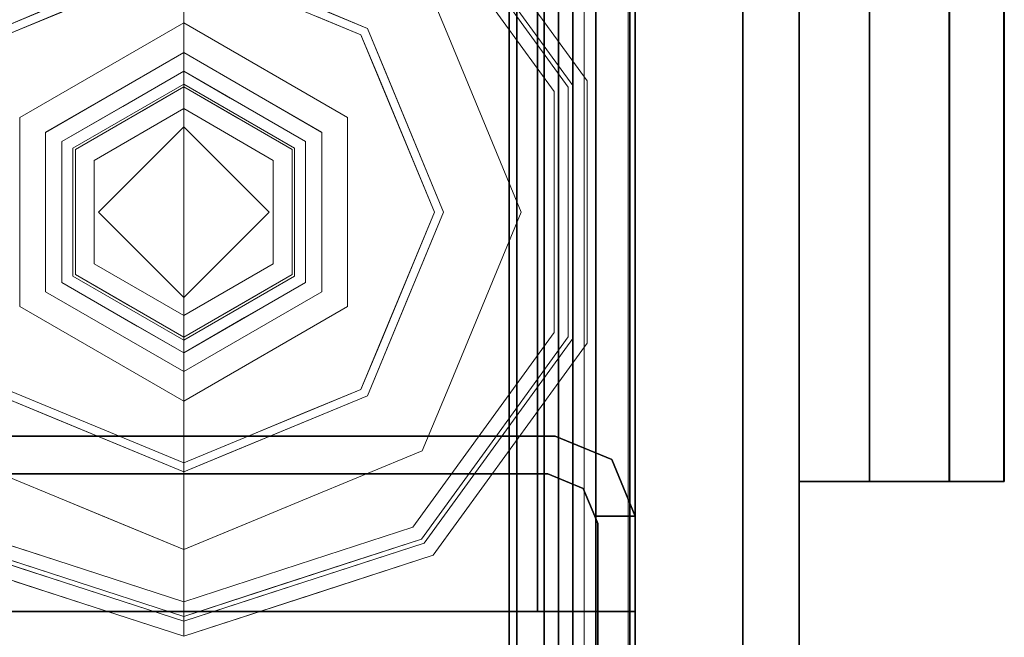
# Model space of a CAD drawing. Units: inches. Extents: x 0 to 200, y 0 to 161.
# Drawn here: x 2 to 4, y 4 to 5 of the extents above; entities that cross this region are included whole.
import ezdxf

# ---------------------------------------------------------------- set-up
doc = ezdxf.new("R2010")
doc.units = ezdxf.units.IN
doc.header["$MEASUREMENT"] = 0
for name, color, linetype in [('ACCESSORY-RAIL', 7, 'Continuous'), ('STRUCTURE', 7, 'Continuous'), ('TILE-FABRIC', 3, 'Continuous')]:
    doc.layers.add(name, color=color, linetype=linetype)
doc.layers.add('STRUCTURE-COLUMN', color=7, linetype='Continuous', lineweight=9)
doc.layers.add('STRUCTURE-GLIDE', color=7, linetype='Continuous', lineweight=9)

# ---------------------------------------------------------------- blocks, each defined once
blk = doc.blocks.new('7MN200_12NWS_0T')
at = {"layer": 'STRUCTURE'}
for points, invisible_edges in [([(1.75, 0.823, 5.375), (1.75, -0.823, 5.375), (1.667, -0.8065, 5.375), (1.667, 0.8065, 5.375)], 10), ([(1.75, -0.823, 75.025), (1.75, 0.823, 75.025), (1.667, 0.8065, 75.025), (1.667, -0.8065, 75.025)], 10), ([(1.362, 0.7838, 78.4), (1.362, -1, 76.6162), (1.362, -1, 78.1838), (1.362, -0.7838, 78.4)], 1), ([(1.362, 0.7838, 76.4), (1.362, -0.7838, 76.4), (1.362, -1, 76.6162), (1.362, 0.7838, 78.4)], 12), ([(1.75, -0.823, 5.375), (1.6982, -0.9482, 5.375), (1.6346, -0.8846, 5.375), (1.667, -0.8065, 5.375)], 10), ([(1.75, -0.823, 75.025), (1.667, -0.8065, 75.025), (1.6346, -0.8846, 75.025), (1.6982, -0.9482, 75.025)], 5), ([(1.6982, -0.9482, 5.375), (1.573, -1, 5.375), (1.573, -0.9102, 5.375), (1.6346, -0.8846, 5.375)], 8), ([(1.6982, -0.9482, 75.025), (1.6346, -0.8846, 75.025), (1.573, -0.9102, 75.025), (1.573, -1, 75.025)], 1), ([(1.573, -0.9102, 75.025), (1.6346, -0.8846, 75.025), (1.6346, -0.8846, 5.375), (1.573, -0.9102, 5.375)], 8), ([(1.5565, -0.917, 76.4), (1.573, -0.9102, 76.4), (1.573, -0.9102, 75.025)], 12), ([(1.5565, -0.917, 76.4), (1.573, -0.9102, 75.025), (1.573, -0.9102, 5.375), (1.5565, -0.917, 4)], 7), ([(1.573, -0.9102, 4), (1.5565, -0.917, 4), (1.573, -0.9102, 5.375)], 2), ([(1.573, -0.9102, 4), (1.573, -1, 4), (1.5565, -0.917, 4)], 2), ([(1.573, -1, 76.4), (1.573, -0.9102, 76.4), (1.5565, -0.917, 76.4)], 12), ([(1.5565, -0.917, 4), (1.573, -1, 4), (0.177, -1, 4), (0.1935, -0.917, 4)], 5), ([(0.177, -1, 76.4), (1.573, -1, 76.4), (1.5565, -0.917, 76.4), (0.1935, -0.917, 76.4)], 10), ([(1.573, -1, 75.025), (1.573, -1, 76.4), (0.177, -1, 76.4), (1.573, -1, 5.375)], 4), ([(0.177, -1, 4), (1.573, -1, 4), (1.573, -1, 5.375), (0.177, -1, 76.4)], 4)]:
    blk.add_3dface(points, dxfattribs=dict(at, invisible_edges=invisible_edges))
for points in [[(1.75, -0.823, 75.025), (1.75, -0.823, 5.375), (1.75, 0.823, 5.375), (1.75, 0.823, 75.025)], [(1.667, -0.8065, 5.375), (1.667, -0.8065, 75.025), (1.667, 0.8065, 75.025), (1.667, 0.8065, 5.375)], [(1.362, 0.7838, 76.4), (142.638, 0.7838, 76.4), (142.638, -0.7838, 76.4), (1.362, -0.7838, 76.4)], [(142.638, 0.7838, 78.4), (1.362, 0.7838, 78.4), (1.362, -0.7838, 78.4), (142.638, -0.7838, 78.4)], [(143.917, 0.7375, 76.4), (0.083, 0.7375, 76.4), (0.083, -0.7375, 76.4), (143.917, -0.7375, 76.4)], [(143.917, 0.7375, 75.025), (143.917, -0.7375, 75.025), (0.083, -0.7375, 75.025), (0.083, 0.7375, 75.025)], [(0.083, 0.7375, 4), (143.917, 0.7375, 4), (143.917, -0.7375, 4), (0.083, -0.7375, 4)], [(143.917, 0.7375, 5.375), (0.083, 0.7375, 5.375), (0.083, -0.7375, 5.375), (143.917, -0.7375, 5.375)], [(143.917, 0.721, 75.108), (0.083, 0.721, 75.108), (0.083, -0.721, 75.108), (143.917, -0.721, 75.108)], [(143.917, 0.721, 76.317), (143.917, -0.721, 76.317), (0.083, -0.721, 76.317), (0.083, 0.721, 76.317)], [(0.083, 0.721, 5.292), (143.917, 0.721, 5.292), (143.917, -0.721, 5.292), (0.083, -0.721, 5.292)], [(143.917, 0.721, 4.083), (0.083, 0.721, 4.083), (0.083, -0.721, 4.083), (143.917, -0.721, 4.083)], [(143.917, -0.721, 76.317), (143.917, -0.7981, 76.2851), (0.083, -0.7981, 76.2851), (0.083, -0.721, 76.317)], [(143.917, -0.721, 75.108), (0.083, -0.721, 75.108), (0.083, -0.7981, 75.1399), (143.917, -0.7981, 75.1399)], [(143.917, -0.721, 4.083), (0.083, -0.721, 4.083), (0.083, -0.7981, 4.1149), (143.917, -0.7981, 4.1149)], [(0.083, -0.721, 5.292), (143.917, -0.721, 5.292), (143.917, -0.7981, 5.2601), (0.083, -0.7981, 5.2601)], [(0.083, -0.7375, 75.025), (143.917, -0.7375, 75.025), (143.917, -0.8616, 75.0764), (0.083, -0.8616, 75.0764)], [(143.917, -0.7375, 76.4), (0.083, -0.7375, 76.4), (0.083, -0.8616, 76.3486), (143.917, -0.8616, 76.3486)], [(143.917, -0.7375, 5.375), (0.083, -0.7375, 5.375), (0.083, -0.8616, 5.3236), (143.917, -0.8616, 5.3236)], [(0.083, -0.7375, 4), (143.917, -0.7375, 4), (143.917, -0.8616, 4.0514), (0.083, -0.8616, 4.0514)], [(1.362, -0.7838, 76.4), (142.638, -0.7838, 76.4), (142.638, -1, 76.6162), (1.362, -1, 76.6162)], [(142.638, -0.7838, 78.4), (1.362, -0.7838, 78.4), (1.362, -1, 78.1838), (142.638, -1, 78.1838)], [(143.917, -0.7981, 76.2851), (143.917, -0.83, 76.208), (0.083, -0.83, 76.208), (0.083, -0.7981, 76.2851)], [(143.917, -0.83, 75.217), (143.917, -0.7981, 75.1399), (0.083, -0.7981, 75.1399), (0.083, -0.83, 75.217)], [(143.917, -0.83, 4.192), (143.917, -0.7981, 4.1149), (0.083, -0.7981, 4.1149), (0.083, -0.83, 4.192)], [(143.917, -0.7981, 5.2601), (143.917, -0.83, 5.183), (0.083, -0.83, 5.183), (0.083, -0.7981, 5.2601)], [(1.6346, -0.8846, 75.025), (1.667, -0.8065, 75.025), (1.667, -0.8065, 5.375), (1.6346, -0.8846, 5.375)], [(1.6982, -0.9482, 75.025), (1.6982, -0.9482, 5.375), (1.75, -0.823, 5.375), (1.75, -0.823, 75.025)], [(0.083, -0.83, 76.208), (143.917, -0.83, 76.208), (143.917, -0.83, 75.217), (0.083, -0.83, 75.217)], [(0.083, -0.83, 5.183), (143.917, -0.83, 5.183), (143.917, -0.83, 4.192), (0.083, -0.83, 4.192)], [(143.917, -0.913, 75.2005), (0.083, -0.913, 75.2005), (0.083, -0.8616, 75.0764), (143.917, -0.8616, 75.0764)], [(143.917, -0.8616, 76.3486), (0.083, -0.8616, 76.3486), (0.083, -0.913, 76.2245), (143.917, -0.913, 76.2245)], [(143.917, -0.8616, 5.3236), (0.083, -0.8616, 5.3236), (0.083, -0.913, 5.1995), (143.917, -0.913, 5.1995)], [(143.917, -0.913, 4.1755), (0.083, -0.913, 4.1755), (0.083, -0.8616, 4.0514), (143.917, -0.8616, 4.0514)], [(143.917, -0.913, 76.2245), (0.083, -0.913, 76.2245), (0.083, -0.913, 75.2005), (143.917, -0.913, 75.2005)], [(143.917, -0.913, 5.1995), (0.083, -0.913, 5.1995), (0.083, -0.913, 4.1755), (143.917, -0.913, 4.1755)], [(1.573, -0.9102, 5.375), (1.573, -1, 5.375), (1.573, -1, 4), (1.573, -0.9102, 4)], [(1.573, -0.9102, 76.4), (1.573, -1, 76.4), (1.573, -1, 75.025), (1.573, -0.9102, 75.025)], [(0.1935, -0.917, 4), (0.1935, -0.917, 76.4), (1.5565, -0.917, 76.4), (1.5565, -0.917, 4)], [(1.573, -1, 75.025), (1.573, -1, 5.375), (1.6982, -0.9482, 5.375), (1.6982, -0.9482, 75.025)], [(142.638, -1, 78.1838), (1.362, -1, 78.1838), (1.362, -1, 76.6162), (142.638, -1, 76.6162)]]:
    blk.add_3dface(points, dxfattribs=at)
at = {"layer": 'STRUCTURE-GLIDE'}
for points, invisible_edges in [([(2.2466, 0.5754, 0.5013), (1.8397, 0.4069, 0.5013), (2.1049, 0.2454, 0.5269)], 14), ([(2.2466, 0.5754, 0.5013), (2.1049, 0.2454, 0.5269), (2.3882, 0.2454, 0.5269)], 13), ([(2.6534, 0.4069, 0.5013), (2.2466, 0.5754, 0.5013), (2.3882, 0.2454, 0.5269)], 14), ([(1.3968, 0.2761, 0.327), (1.4579, 0.3619, 0.3877), (1.4865, 0.5522, 0.327)], 3), ([(1.3968, 0.2761, 0.2955), (1.4287, 0.3742, 0.327), (1.4865, 0.5522, 0.2955)], 3), ([(1.4579, 0.3619, 0.3877), (1.5134, 0.5327, 0.3877), (1.4865, 0.5522, 0.327)], 14), ([(2.2466, 0, 0.0008), (1.6913, 0, 0.0008), (1.8539, 0.3926, 0.0008), (2.2466, 0.5553, 0.0008)], 8), ([(2.2466, 0, 0.0008), (2.2466, 0.5553, 0.0008), (2.6392, 0.3926, 0.0008), (2.8019, 0, 0.0008)], 1), ([(1.4268, 0.2663, 0.3877), (1.4962, 0.3465, 0.4267), (1.5134, 0.5327, 0.3877)], 3), ([(1.4366, 0.2632, 0.1866), (1.4291, 0.3754, 0.2955), (1.5221, 0.5263, 0.1866)], 3), ([(1.4962, 0.3465, 0.4267), (1.5484, 0.5072, 0.4267), (1.5134, 0.5327, 0.3877)], 14), ([(1.7181, 0.5284, 0.0559), (1.8133, 0.2945, 0.0008), (1.6634, 0.3963, 0.0559)], 3), ([(1.8133, 0.2945, 0.0008), (1.7181, 0.5284, 0.0559), (1.8539, 0.3926, 0.0008)], 3), ([(1.7554, 0.2034, 0.5013), (1.5484, 0.5072, 0.4267), (1.466, 0.2536, 0.4267)], 13), ([(1.8397, 0.4069, 0.5013), (1.5484, 0.5072, 0.4267), (1.7976, 0.3052, 0.5013)], 3), ([(1.5484, 0.5072, 0.4267), (1.7554, 0.2034, 0.5013), (1.7976, 0.3052, 0.5013)], 13), ([(2.9447, 0.5072, 0.4267), (2.6534, 0.4069, 0.5013), (2.6956, 0.3052, 0.5013)], 13), ([(1.6087, 0.2642, 0.0559), (1.4366, 0.2632, 0.1866), (1.4794, 0.3947, 0.1866)], 13), ([(1.6634, 0.3963, 0.0559), (1.6087, 0.2642, 0.0559), (1.4794, 0.3947, 0.1866)], 14), ([(1.6634, 0.3963, 0.0559), (1.7726, 0.1963, 0.0008), (1.6087, 0.2642, 0.0559)], 3), ([(1.7726, 0.1963, 0.0008), (1.6634, 0.3963, 0.0559), (1.8133, 0.2945, 0.0008)], 3), ([(1.9632, 0, 0.5269), (1.8397, 0.4069, 0.5013), (1.6712, 0, 0.5013)], 1), ([(1.8397, 0.4069, 0.5013), (1.9632, 0, 0.5269), (2.1049, 0.2454, 0.5269)], 13), ([(2.3882, 0.2454, 0.5269), (2.5299, 0, 0.5269), (2.6534, 0.4069, 0.5013)], 14), ([(2.822, 0, 0.5013), (2.6534, 0.4069, 0.5013), (2.5299, 0, 0.5269)], 2), ([(2.6392, 0.3926, 0.0008), (2.8297, 0.3963, 0.0559), (2.6907, 0.2682, 0.0008)], 3), ([(1.3968, 0.2761, 0.2955), (1.3709, 0.1963, 0.327), (1.4287, 0.3742, 0.327)], 13), ([(1.4366, 0.2632, 0.1866), (1.3717, 0.1986, 0.2955), (1.4291, 0.3754, 0.2955)], 13), ([(1.3968, 0.2761, 0.327), (1.4024, 0.1911, 0.3877), (1.4579, 0.3619, 0.3877)], 13), ([(2.0372, 0.3626, 3.9608), (1.8279, 0, 3.9608), (2.0698, 0.3061, 4)], 14), ([(2.0372, 0.3626, 3.9608), (2.0372, 0.3626, 3.8823), (1.8279, 0, 3.8823), (1.8279, 0, 3.9608)], 1), ([(1.8279, 0, 3.8823), (2.0372, 0.3626, 3.8823), (1.8934, 0, 3.8444)], 2), ([(2.07, 0.3058, 3.8444), (1.8934, 0, 3.8444), (2.0372, 0.3626, 3.8823)], 14), ([(2.4233, 0.3061, 4), (2.4559, 0.3626, 3.9608), (2.0372, 0.3626, 3.9608), (2.0698, 0.3061, 4)], 5), ([(2.4559, 0.3626, 3.9608), (2.4559, 0.3626, 3.8823), (2.0372, 0.3626, 3.8823), (2.0372, 0.3626, 3.9608)], 5), ([(2.4559, 0.3626, 3.8823), (2.4231, 0.3058, 3.8444), (2.07, 0.3058, 3.8444), (2.0372, 0.3626, 3.8823)], 5), ([(2.4559, 0.3626, 3.8823), (2.6653, 0, 3.8823), (2.4231, 0.3058, 3.8444)], 14), ([(2.4233, 0.3061, 4), (2.6, 0, 4), (2.4559, 0.3626, 3.9608)], 14), ([(2.6653, 0, 3.9608), (2.4559, 0.3626, 3.9608), (2.6, 0, 4)], 2), ([(2.6653, 0, 3.9608), (2.6653, 0, 3.8823), (2.4559, 0.3626, 3.8823), (2.4559, 0.3626, 3.9608)], 4), ([(1.4268, 0.2663, 0.3877), (1.444, 0.1858, 0.4267), (1.4962, 0.3465, 0.4267)], 13), ([(1.8931, 0, 4), (2.0698, 0.3061, 4), (1.8279, 0, 3.9608)], 2), ([(2.0698, 0.3061, 4), (1.8931, 0, 4), (2.2466, 0, 4)], 12), ([(1.9347, 0, 3.8444), (1.8934, 0, 3.8444), (2.07, 0.3058, 3.8444), (2.0906, 0.2701, 3.8444)], 4), ([(2.2466, 0, 4), (2.6, 0, 4), (2.4233, 0.3061, 4), (2.0698, 0.3061, 4)], 8), ([(2.4025, 0.2701, 3.8444), (2.0906, 0.2701, 3.8444), (2.07, 0.3058, 3.8444), (2.4231, 0.3058, 3.8444)], 10), ([(2.4231, 0.3058, 3.8444), (2.5997, 0, 3.8444), (2.5584, 0, 3.8444), (2.4025, 0.2701, 3.8444)], 8), ([(2.5997, 0, 3.8444), (2.4231, 0.3058, 3.8444), (2.6653, 0, 3.8823)], 2), ([(1.3071, 0, 0.327), (1.4024, 0.1911, 0.3877), (1.3968, 0.2761, 0.327)], 3), ([(1.3709, 0.1963, 0.327), (1.3968, 0.2761, 0.2955), (1.3071, 0, 0.2955)], 13), ([(1.3403, 0, 0.3877), (1.444, 0.1858, 0.4267), (1.4268, 0.2663, 0.3877)], 3), ([(1.3511, 0, 0.1866), (1.3717, 0.1986, 0.2955), (1.4366, 0.2632, 0.1866)], 3), ([(1.3511, 0, 0.1866), (1.4366, 0.2632, 0.1866), (1.554, 0.1321, 0.0559)], 14), ([(1.6087, 0.2642, 0.0559), (1.554, 0.1321, 0.0559), (1.4366, 0.2632, 0.1866)], 14), ([(1.574, 0.1805, 0.0559), (1.6087, 0.2642, 0.0559), (1.7726, 0.1963, 0.0008)], 14), ([(2.0906, 0.2701, 3.8444), (2.0387, 0.12, 3.8318), (1.9941, 0.1029, 3.8444)], 3), ([(2.0387, 0.12, 3.8318), (2.0906, 0.2701, 3.8444), (2.108, 0.24, 3.8318)], 3), ([(2.108, 0.24, 3.8318), (2.0906, 0.2701, 3.8444), (2.2466, 0.2701, 3.8444)], 13), ([(2.2466, 0.24, 3.8318), (2.108, 0.24, 3.8318), (2.2466, 0.2701, 3.8444), (2.4025, 0.2701, 3.8444)], 10), ([(2.3851, 0.24, 3.8318), (2.2466, 0.24, 3.8318), (2.4025, 0.2701, 3.8444)], 14), ([(2.4805, 0.135, 3.8444), (2.3851, 0.24, 3.8318), (2.4025, 0.2701, 3.8444)], 3), ([(1.3836, 0, 0.4267), (1.7133, 0.1017, 0.5013), (1.466, 0.2536, 0.4267)], 3), ([(1.7133, 0.1017, 0.5013), (1.7554, 0.2034, 0.5013), (1.466, 0.2536, 0.4267)], 14), ([(2.1049, 0.2454, 0.5582), (1.9632, 0, 0.5582), (2.0576, 0, 0.5582), (2.2466, 0.189, 0.5582)], 8), ([(2.1049, 0.2454, 0.5582), (2.1049, 0.2454, 0.5269), (1.9632, 0, 0.5269), (1.9632, 0, 0.5582)], 1), ([(2.108, 0.24, 3.8318), (2.108, 0.24, 1.9657), (1.9694, 0, 1.9657), (1.9694, 0, 3.8318)], 1), ([(1.9694, 0, 1.9657), (2.108, 0.24, 1.9657), (2.0176, 0, 1.9018)], 2), ([(2.1321, 0.1983, 1.9018), (2.0176, 0, 1.9018), (2.108, 0.24, 1.9657)], 14), ([(2.2466, 0.189, 0.5582), (2.3882, 0.2454, 0.5582), (2.1049, 0.2454, 0.5582)], 13), ([(2.3882, 0.2454, 0.5582), (2.3882, 0.2454, 0.5269), (2.1049, 0.2454, 0.5269), (2.1049, 0.2454, 0.5582)], 5), ([(2.3851, 0.24, 3.8318), (2.3851, 0.24, 1.9657), (2.108, 0.24, 1.9657), (2.108, 0.24, 3.8318)], 5), ([(2.3851, 0.24, 1.9657), (2.3611, 0.1983, 1.9018), (2.1321, 0.1983, 1.9018), (2.108, 0.24, 1.9657)], 5), ([(2.4356, 0, 0.5582), (2.5299, 0, 0.5582), (2.3882, 0.2454, 0.5582), (2.2466, 0.189, 0.5582)], 4), ([(2.3851, 0.24, 1.9657), (2.5237, 0, 1.9657), (2.3611, 0.1983, 1.9018)], 14), ([(2.3851, 0.24, 3.8318), (2.4805, 0.135, 3.8444), (2.4709, 0.0914, 3.8318)], 3), ([(2.5237, 0, 3.8318), (2.5237, 0, 1.9657), (2.3851, 0.24, 1.9657), (2.3851, 0.24, 3.8318)], 4), ([(2.5299, 0, 0.5582), (2.5299, 0, 0.5269), (2.3882, 0.2454, 0.5269), (2.3882, 0.2454, 0.5582)], 4), ([(1.3511, 0, 0.1866), (1.3071, 0, 0.2955), (1.3717, 0.1986, 0.2955)], 12), ([(1.3071, 0, 0.2955), (1.3071, 0, 0.327), (1.3709, 0.1963, 0.327)], 12), ([(1.574, 0.1805, 0.0559), (1.7726, 0.1963, 0.0008), (1.7319, 0.0982, 0.0008)], 13), ([(2.1321, 0.1983, 1.9018), (2.1321, 0.1983, 0.7805), (2.0176, 0, 0.7805), (2.0176, 0, 1.9018)], 1), ([(2.0176, 0, 0.7805), (2.1321, 0.1983, 0.7805), (2.0576, 0, 0.7405)], 2), ([(2.2466, 0.189, 0.7405), (2.0576, 0, 0.7405), (2.1321, 0.1983, 0.7805)], 14), ([(2.3611, 0.1983, 1.9018), (2.3611, 0.1983, 0.7805), (2.1321, 0.1983, 0.7805), (2.1321, 0.1983, 1.9018)], 5), ([(2.2466, 0.189, 0.7405), (2.1321, 0.1983, 0.7805), (2.3611, 0.1983, 0.7805)], 13), ([(2.3611, 0.1983, 0.7805), (2.4356, 0, 0.7405), (2.2466, 0.189, 0.7405)], 13), ([(2.4756, 0, 1.9018), (2.3611, 0.1983, 1.9018), (2.5237, 0, 1.9657)], 2), ([(2.4756, 0, 1.9018), (2.4756, 0, 0.7805), (2.3611, 0.1983, 0.7805), (2.3611, 0.1983, 1.9018)], 4), ([(2.4356, 0, 0.7405), (2.3611, 0.1983, 0.7805), (2.4756, 0, 0.7805)], 1), ([(1.3071, 0, 0.327), (1.3403, 0, 0.3877), (1.4024, 0.1911, 0.3877)], 12), ([(1.3403, 0, 0.3877), (1.3836, 0, 0.4267), (1.444, 0.1858, 0.4267)], 12), ([(1.4992, 0, 0.0559), (1.574, 0.1805, 0.0559), (1.7319, 0.0982, 0.0008)], 14), ([(2.0576, 0, 0.5582), (2.0576, 0, 0.7405), (2.2466, 0.189, 0.7405), (2.2466, 0.189, 0.5582)], 4), ([(2.4356, 0, 0.7405), (2.4356, 0, 0.5582), (2.2466, 0.189, 0.5582), (2.2466, 0.189, 0.7405)], 4), ([(1.3511, 0, 0.1866), (1.554, 0.1321, 0.0559), (1.4992, 0, 0.0559)], 1), ([(2.4709, 0.0914, 3.8318), (2.4805, 0.135, 3.8444), (2.5584, 0, 3.8444)], 13), ([(1.9941, 0.1029, 3.8444), (2.0387, 0.12, 3.8318), (1.9694, 0, 3.8318)], 13), ([(1.7133, 0.1017, 0.5013), (1.3836, 0, 0.4267), (1.6712, 0, 0.5013)], 1), ([(1.6913, 0, 0.0008), (1.4992, 0, 0.0559), (1.7319, 0.0982, 0.0008)], 2), ([(1.9694, 0, 3.8318), (1.9347, 0, 3.8444), (1.9941, 0.1029, 3.8444)], 12), ([(2.5584, 0, 3.8444), (2.5237, 0, 3.8318), (2.4709, 0.0914, 3.8318)], 12), ([(1.3403, 0, 0.3877), (1.3071, 0, 0.327), (1.3715, -0.1981, 0.327)], 12), ([(1.3968, -0.2761, 0.327), (1.3071, 0, 0.327), (1.3968, -0.2761, 0.2955), (1.4865, -0.5522, 0.2955)], 10), ([(1.3071, 0, 0.2955), (1.3968, -0.2761, 0.2955), (1.3071, 0, 0.327)], 2), ([(1.3071, 0, 0.2955), (1.4126, -0.1893, 0.1866), (1.3968, -0.2761, 0.2955)], 3), ([(1.3071, 0, 0.2955), (1.3511, 0, 0.1866), (1.4126, -0.1893, 0.1866)], 12), ([(1.3836, 0, 0.4267), (1.3403, 0, 0.3877), (1.4037, -0.1952, 0.3877)], 12), ([(1.3403, 0, 0.3877), (1.3715, -0.1981, 0.327), (1.4268, -0.2663, 0.3877)], 3), ([(1.3511, 0, 0.1866), (1.554, -0.1321, 0.0559), (1.4366, -0.2632, 0.1866)], 3), ([(1.554, -0.1321, 0.0559), (1.3511, 0, 0.1866), (1.4992, 0, 0.0559)], 1), ([(1.7133, -0.1017, 0.5013), (1.3836, 0, 0.4267), (1.466, -0.2536, 0.4267)], 13), ([(1.7133, -0.1017, 0.5013), (1.6712, 0, 0.5013), (1.3836, 0, 0.4267)], 12), ([(1.3836, 0, 0.4267), (1.4037, -0.1952, 0.3877), (1.466, -0.2536, 0.4267)], 3), ([(1.7468, -0.1341, 0.0008), (1.4992, 0, 0.0559), (1.6913, 0, 0.0008)], 1), ([(1.4992, 0, 0.0559), (1.7468, -0.1341, 0.0008), (1.574, -0.1805, 0.0559)], 3), ([(1.6712, 0, 0.5013), (1.8397, -0.4069, 0.5013), (1.9632, 0, 0.5269)], 2), ([(1.8539, -0.3926, 0.0008), (1.6913, 0, 0.0008), (2.2466, 0, 0.0008), (2.2466, -0.5553, 0.0008)], 4), ([(1.8279, 0, 3.9608), (2.0372, -0.3626, 3.9608), (1.8931, 0, 4)], 2), ([(1.8279, 0, 3.9608), (1.8279, 0, 3.8823), (2.0372, -0.3626, 3.8823), (2.0372, -0.3626, 3.9608)], 4), ([(1.8934, 0, 3.8444), (2.07, -0.3058, 3.8444), (1.8279, 0, 3.8823)], 2), ([(2.0372, -0.3626, 3.8823), (1.8279, 0, 3.8823), (2.07, -0.3058, 3.8444)], 14), ([(2.1049, -0.2454, 0.5269), (1.9632, 0, 0.5269), (1.8397, -0.4069, 0.5013)], 14), ([(2.0698, -0.3061, 4), (1.8931, 0, 4), (2.0372, -0.3626, 3.9608)], 14), ([(1.8931, 0, 4), (2.0698, -0.3061, 4), (2.2466, 0, 4)], 2), ([(1.9347, 0, 3.8444), (2.0906, -0.2701, 3.8444), (2.07, -0.3058, 3.8444), (1.8934, 0, 3.8444)], 2), ([(2.0222, -0.0914, 3.8318), (2.0127, -0.135, 3.8444), (1.9347, 0, 3.8444)], 13), ([(1.9347, 0, 3.8444), (1.9694, 0, 3.8318), (2.0222, -0.0914, 3.8318)], 12), ([(2.0576, 0, 0.5582), (1.9632, 0, 0.5582), (2.1049, -0.2454, 0.5582), (2.2466, -0.189, 0.5582)], 4), ([(1.9632, 0, 0.5582), (1.9632, 0, 0.5269), (2.1049, -0.2454, 0.5269), (2.1049, -0.2454, 0.5582)], 4), ([(1.9694, 0, 3.8318), (1.9694, 0, 1.9657), (2.108, -0.24, 1.9657), (2.108, -0.24, 3.8318)], 4), ([(2.0176, 0, 1.9018), (2.1321, -0.1983, 1.9018), (1.9694, 0, 1.9657)], 2), ([(2.108, -0.24, 1.9657), (1.9694, 0, 1.9657), (2.1321, -0.1983, 1.9018)], 14), ([(2.0176, 0, 1.9018), (2.0176, 0, 0.7805), (2.1321, -0.1983, 0.7805), (2.1321, -0.1983, 1.9018)], 4), ([(2.0576, 0, 0.7405), (2.1321, -0.1983, 0.7805), (2.0176, 0, 0.7805)], 1), ([(2.1321, -0.1983, 0.7805), (2.0576, 0, 0.7405), (2.2466, -0.189, 0.7405)], 13), ([(2.0576, 0, 0.7405), (2.0576, 0, 0.5582), (2.2466, -0.189, 0.5582), (2.2466, -0.189, 0.7405)], 4), ([(2.4233, -0.3061, 4), (2.6, 0, 4), (2.2466, 0, 4), (2.0698, -0.3061, 4)], 4), ([(2.2466, -0.189, 0.7405), (2.4356, 0, 0.7405), (2.3611, -0.1983, 0.7805)], 14), ([(2.4356, 0, 0.5582), (2.4356, 0, 0.7405), (2.2466, -0.189, 0.7405), (2.2466, -0.189, 0.5582)], 4), ([(2.4356, 0, 0.5582), (2.2466, -0.189, 0.5582), (2.3882, -0.2454, 0.5582), (2.5299, 0, 0.5582)], 2), ([(2.2466, 0, 0.0008), (2.8019, 0, 0.0008), (2.6392, -0.3926, 0.0008), (2.2466, -0.5553, 0.0008)], 8), ([(2.3611, -0.1983, 1.9018), (2.4756, 0, 1.9018), (2.3851, -0.24, 1.9657)], 14), ([(2.3611, -0.1983, 1.9018), (2.3611, -0.1983, 0.7805), (2.4756, 0, 0.7805), (2.4756, 0, 1.9018)], 1), ([(2.4756, 0, 0.7805), (2.3611, -0.1983, 0.7805), (2.4356, 0, 0.7405)], 2), ([(2.3851, -0.24, 3.8318), (2.3851, -0.24, 1.9657), (2.5237, 0, 1.9657), (2.5237, 0, 3.8318)], 1), ([(2.5237, 0, 1.9657), (2.3851, -0.24, 1.9657), (2.4756, 0, 1.9018)], 2), ([(2.3882, -0.2454, 0.5582), (2.3882, -0.2454, 0.5269), (2.5299, 0, 0.5269), (2.5299, 0, 0.5582)], 1), ([(2.6534, -0.4069, 0.5013), (2.5299, 0, 0.5269), (2.3882, -0.2454, 0.5269)], 13), ([(2.4231, -0.3058, 3.8444), (2.4025, -0.2701, 3.8444), (2.5584, 0, 3.8444), (2.5997, 0, 3.8444)], 1), ([(2.4231, -0.3058, 3.8444), (2.5997, 0, 3.8444), (2.4559, -0.3626, 3.8823)], 14), ([(2.4559, -0.3626, 3.9608), (2.6653, 0, 3.9608), (2.4233, -0.3061, 4)], 14), ([(2.6, 0, 4), (2.4233, -0.3061, 4), (2.6653, 0, 3.9608)], 2), ([(2.499, -0.1029, 3.8444), (2.4544, -0.12, 3.8318), (2.5237, 0, 3.8318)], 13), ([(2.4559, -0.3626, 3.9608), (2.4559, -0.3626, 3.8823), (2.6653, 0, 3.8823), (2.6653, 0, 3.9608)], 1), ([(2.6653, 0, 3.8823), (2.4559, -0.3626, 3.8823), (2.5997, 0, 3.8444)], 2), ([(2.5237, 0, 3.8318), (2.5584, 0, 3.8444), (2.499, -0.1029, 3.8444)], 12), ([(2.5299, 0, 0.5269), (2.6534, -0.4069, 0.5013), (2.822, 0, 0.5013)], 1), ([(1.466, -0.2536, 0.4267), (1.7554, -0.2034, 0.5013), (1.7133, -0.1017, 0.5013)], 13), ([(2.108, -0.24, 3.8318), (2.0127, -0.135, 3.8444), (2.0222, -0.0914, 3.8318)], 3), ([(2.4025, -0.2701, 3.8444), (2.4544, -0.12, 3.8318), (2.499, -0.1029, 3.8444)], 3), ([(2.4544, -0.12, 3.8318), (2.4025, -0.2701, 3.8444), (2.3851, -0.24, 3.8318)], 3), ([(1.554, -0.1321, 0.0559), (1.6087, -0.2642, 0.0559), (1.4366, -0.2632, 0.1866)], 14), ([(1.7468, -0.1341, 0.0008), (1.6087, -0.2642, 0.0559), (1.574, -0.1805, 0.0559)], 13), ([(1.8024, -0.2682, 0.0008), (1.6087, -0.2642, 0.0559), (1.7468, -0.1341, 0.0008)], 3), ([(2.0127, -0.135, 3.8444), (2.108, -0.24, 3.8318), (2.0906, -0.2701, 3.8444)], 3), ([(1.3968, -0.2761, 0.2955), (1.4126, -0.1893, 0.1866), (1.4674, -0.3578, 0.1866)], 13), ([(1.466, -0.2536, 0.4267), (1.4037, -0.1952, 0.3877), (1.4585, -0.3639, 0.3877)], 13), ([(2.3882, -0.2454, 0.5582), (2.2466, -0.189, 0.5582), (2.1049, -0.2454, 0.5582)], 3), ([(2.2466, -0.189, 0.7405), (2.3611, -0.1983, 0.7805), (2.1321, -0.1983, 0.7805)], 13), ([(1.4268, -0.2663, 0.3877), (1.3715, -0.1981, 0.327), (1.429, -0.3751, 0.327)], 13), ([(1.466, -0.2536, 0.4267), (1.5484, -0.5072, 0.4267), (1.7554, -0.2034, 0.5013)], 14), ([(1.7976, -0.3052, 0.5013), (1.7554, -0.2034, 0.5013), (1.5484, -0.5072, 0.4267)], 14), ([(2.108, -0.24, 1.9657), (2.1321, -0.1983, 1.9018), (2.3611, -0.1983, 1.9018), (2.3851, -0.24, 1.9657)], 5), ([(2.1321, -0.1983, 1.9018), (2.1321, -0.1983, 0.7805), (2.3611, -0.1983, 0.7805), (2.3611, -0.1983, 1.9018)], 5), ([(1.4585, -0.3639, 0.3877), (1.5484, -0.5072, 0.4267), (1.466, -0.2536, 0.4267)], 13), ([(1.8397, -0.4069, 0.5013), (2.2466, -0.5754, 0.5013), (2.1049, -0.2454, 0.5269)], 14), ([(2.2466, -0.24, 3.8318), (2.3851, -0.24, 3.8318), (2.2466, -0.2701, 3.8444), (2.0906, -0.2701, 3.8444)], 10), ([(2.108, -0.24, 3.8318), (2.2466, -0.24, 3.8318), (2.0906, -0.2701, 3.8444)], 14), ([(2.1049, -0.2454, 0.5582), (2.1049, -0.2454, 0.5269), (2.3882, -0.2454, 0.5269), (2.3882, -0.2454, 0.5582)], 5), ([(2.2466, -0.5754, 0.5013), (2.3882, -0.2454, 0.5269), (2.1049, -0.2454, 0.5269)], 13), ([(2.108, -0.24, 3.8318), (2.108, -0.24, 1.9657), (2.3851, -0.24, 1.9657), (2.3851, -0.24, 3.8318)], 5), ([(2.3851, -0.24, 3.8318), (2.4025, -0.2701, 3.8444), (2.2466, -0.2701, 3.8444)], 13), ([(2.2466, -0.5754, 0.5013), (2.6534, -0.4069, 0.5013), (2.3882, -0.2454, 0.5269)], 14), ([(1.4865, -0.5522, 0.2955), (1.4865, -0.5522, 0.327), (1.3968, -0.2761, 0.327)], 13), ([(1.4674, -0.3578, 0.1866), (1.4865, -0.5522, 0.2955), (1.3968, -0.2761, 0.2955)], 13), ([(1.429, -0.3751, 0.327), (1.5134, -0.5327, 0.3877), (1.4268, -0.2663, 0.3877)], 13), ([(1.6087, -0.2642, 0.0559), (1.5221, -0.5263, 0.1866), (1.4366, -0.2632, 0.1866)], 13), ([(1.5221, -0.5263, 0.1866), (1.6087, -0.2642, 0.0559), (1.6634, -0.3963, 0.0559)], 13), ([(1.6634, -0.3963, 0.0559), (1.6087, -0.2642, 0.0559), (1.8024, -0.2682, 0.0008)], 14), ([(1.8539, -0.3926, 0.0008), (1.6634, -0.3963, 0.0559), (1.8024, -0.2682, 0.0008)], 3), ([(2.07, -0.3058, 3.8444), (2.0906, -0.2701, 3.8444), (2.4025, -0.2701, 3.8444), (2.4231, -0.3058, 3.8444)], 5), ([(1.5484, -0.5072, 0.4267), (1.8397, -0.4069, 0.5013), (1.7976, -0.3052, 0.5013)], 13), ([(2.6799, -0.2945, 0.0008), (2.775, -0.5284, 0.0559), (2.6392, -0.3926, 0.0008)], 3), ([(2.6534, -0.4069, 0.5013), (2.9447, -0.5072, 0.4267), (2.6956, -0.3052, 0.5013)], 3), ([(2.0372, -0.3626, 3.8823), (2.07, -0.3058, 3.8444), (2.4231, -0.3058, 3.8444), (2.4559, -0.3626, 3.8823)], 5), ([(2.0698, -0.3061, 4), (2.0372, -0.3626, 3.9608), (2.4559, -0.3626, 3.9608), (2.4233, -0.3061, 4)], 5), ([(1.4585, -0.3639, 0.3877), (1.5134, -0.5327, 0.3877), (1.5484, -0.5072, 0.4267)], 14), ([(1.4674, -0.3578, 0.1866), (1.5221, -0.5263, 0.1866), (1.4865, -0.5522, 0.2955)], 14), ([(2.0372, -0.3626, 3.9608), (2.0372, -0.3626, 3.8823), (2.4559, -0.3626, 3.8823), (2.4559, -0.3626, 3.9608)], 5), ([(1.429, -0.3751, 0.327), (1.4865, -0.5522, 0.327), (1.5134, -0.5327, 0.3877)], 14), ([(1.6634, -0.3963, 0.0559), (1.7181, -0.5284, 0.0559), (1.5221, -0.5263, 0.1866)], 14), ([(1.8397, -0.4069, 0.5013), (1.5484, -0.5072, 0.4267), (1.7642, -0.664, 0.4267)], 13), ([(1.6634, -0.3963, 0.0559), (1.8539, -0.3926, 0.0008), (1.7181, -0.5284, 0.0559)], 3), ([(1.7181, -0.5284, 0.0559), (1.8539, -0.3926, 0.0008), (1.9521, -0.4333, 0.0008)], 13), ([(1.9414, -0.449, 0.5013), (1.8397, -0.4069, 0.5013), (1.7642, -0.664, 0.4267)], 14), ([(2.5411, -0.4333, 0.0008), (2.6392, -0.3926, 0.0008), (2.6429, -0.5832, 0.0559)], 14), ([(2.729, -0.664, 0.4267), (2.6534, -0.4069, 0.5013), (2.5517, -0.449, 0.5013)], 13), ([(2.6392, -0.3926, 0.0008), (2.775, -0.5284, 0.0559), (2.6429, -0.5832, 0.0559)], 13), ([(2.6534, -0.4069, 0.5013), (2.729, -0.664, 0.4267), (2.8368, -0.5856, 0.4267)], 13), ([(2.6534, -0.4069, 0.5013), (2.8368, -0.5856, 0.4267), (2.9447, -0.5072, 0.4267)], 13), ([(1.7181, -0.5284, 0.0559), (1.9521, -0.4333, 0.0008), (1.8502, -0.5832, 0.0559)], 3), ([(2.0502, -0.474, 0.0008), (1.8502, -0.5832, 0.0559), (1.9521, -0.4333, 0.0008)], 3), ([(2.4429, -0.474, 0.0008), (2.5411, -0.4333, 0.0008), (2.5108, -0.6379, 0.0559)], 14), ([(2.5108, -0.6379, 0.0559), (2.5411, -0.4333, 0.0008), (2.6429, -0.5832, 0.0559)], 3), ([(1.7642, -0.664, 0.4267), (2.0431, -0.4911, 0.5013), (1.9414, -0.449, 0.5013)], 13), ([(2.5517, -0.449, 0.5013), (2.45, -0.4911, 0.5013), (2.729, -0.664, 0.4267)], 14), ([(2.0502, -0.474, 0.0008), (1.9823, -0.6379, 0.0559), (1.8502, -0.5832, 0.0559)], 13), ([(2.1484, -0.5146, 0.0008), (1.9823, -0.6379, 0.0559), (2.0502, -0.474, 0.0008)], 3), ([(2.4429, -0.474, 0.0008), (2.3787, -0.6926, 0.0559), (2.3447, -0.5146, 0.0008)], 3), ([(2.3787, -0.6926, 0.0559), (2.4429, -0.474, 0.0008), (2.5108, -0.6379, 0.0559)], 3), ([(2.0431, -0.4911, 0.5013), (1.7642, -0.664, 0.4267), (1.9799, -0.8207, 0.4267)], 13), ([(2.1448, -0.5333, 0.5013), (2.0431, -0.4911, 0.5013), (1.9799, -0.8207, 0.4267)], 14), ([(2.5132, -0.8207, 0.4267), (2.45, -0.4911, 0.5013), (2.3483, -0.5333, 0.5013)], 13), ([(2.45, -0.4911, 0.5013), (2.5132, -0.8207, 0.4267), (2.729, -0.664, 0.4267)], 13), ([(1.5484, -0.5072, 0.4267), (1.5134, -0.5327, 0.3877), (1.7399, -0.6973, 0.3877)], 13), ([(1.5484, -0.5072, 0.4267), (1.7399, -0.6973, 0.3877), (1.7642, -0.664, 0.4267)], 3), ([(1.9823, -0.6379, 0.0559), (2.1484, -0.5146, 0.0008), (2.1145, -0.6926, 0.0559)], 3), ([(2.2466, -0.5553, 0.0008), (2.1145, -0.6926, 0.0559), (2.1484, -0.5146, 0.0008)], 3), ([(2.2466, -0.7473, 0.0559), (2.2466, -0.5553, 0.0008), (2.3447, -0.5146, 0.0008)], 13), ([(2.2466, -0.7473, 0.0559), (2.3447, -0.5146, 0.0008), (2.3787, -0.6926, 0.0559)], 3), ([(1.4865, -0.5522, 0.2955), (1.5221, -0.5263, 0.1866), (1.746, -0.689, 0.1866)], 13), ([(1.5134, -0.5327, 0.3877), (1.4865, -0.5522, 0.327), (1.7214, -0.7228, 0.327)], 13), ([(1.5134, -0.5327, 0.3877), (1.7214, -0.7228, 0.327), (1.7399, -0.6973, 0.3877)], 3), ([(1.746, -0.689, 0.1866), (1.5221, -0.5263, 0.1866), (1.7181, -0.5284, 0.0559)], 14), ([(1.746, -0.689, 0.1866), (1.7181, -0.5284, 0.0559), (1.8502, -0.5832, 0.0559)], 13), ([(2.2466, -0.8207, 0.4267), (2.1448, -0.5333, 0.5013), (1.9799, -0.8207, 0.4267)], 3), ([(2.1448, -0.5333, 0.5013), (2.2466, -0.8207, 0.4267), (2.2466, -0.5754, 0.5013)], 3), ([(2.5132, -0.8207, 0.4267), (2.3483, -0.5333, 0.5013), (2.2466, -0.8207, 0.4267)], 3), ([(2.2466, -0.5754, 0.5013), (2.2466, -0.8207, 0.4267), (2.3483, -0.5333, 0.5013)], 3), ([(2.6429, -0.5832, 0.0559), (2.775, -0.5284, 0.0559), (2.7471, -0.689, 0.1866)], 14), ([(1.7214, -0.7228, 0.2955), (1.7214, -0.7228, 0.327), (1.4865, -0.5522, 0.327), (1.4865, -0.5522, 0.2955)], 5), ([(1.4865, -0.5522, 0.2955), (1.746, -0.689, 0.1866), (1.7214, -0.7228, 0.2955)], 3), ([(2.2466, -0.5553, 0.0008), (2.2466, -0.7473, 0.0559), (2.1145, -0.6926, 0.0559)], 13), ([(1.746, -0.689, 0.1866), (1.8502, -0.5832, 0.0559), (1.9823, -0.6379, 0.0559)], 13), ([(2.7471, -0.689, 0.1866), (2.5108, -0.6379, 0.0559), (2.6429, -0.5832, 0.0559)], 13), ([(1.9823, -0.6379, 0.0559), (1.9699, -0.8516, 0.1866), (1.746, -0.689, 0.1866)], 13), ([(1.9699, -0.8516, 0.1866), (1.9823, -0.6379, 0.0559), (2.1145, -0.6926, 0.0559)], 13), ([(2.3787, -0.6926, 0.0559), (2.5108, -0.6379, 0.0559), (2.5233, -0.8516, 0.1866)], 14), ([(2.5108, -0.6379, 0.0559), (2.7471, -0.689, 0.1866), (2.5233, -0.8516, 0.1866)], 13), ([(1.9665, -0.8619, 0.3877), (1.7642, -0.664, 0.4267), (1.7399, -0.6973, 0.3877)], 3), ([(1.9665, -0.8619, 0.3877), (1.9799, -0.8207, 0.4267), (1.7642, -0.664, 0.4267)], 13), ([(2.5132, -0.8207, 0.4267), (2.7532, -0.6973, 0.3877), (2.729, -0.664, 0.4267)], 3), ([(1.9699, -0.8516, 0.1866), (1.7214, -0.7228, 0.2955), (1.746, -0.689, 0.1866)], 3), ([(1.9563, -0.8935, 0.327), (1.7399, -0.6973, 0.3877), (1.7214, -0.7228, 0.327)], 3), ([(1.9563, -0.8935, 0.327), (1.9665, -0.8619, 0.3877), (1.7399, -0.6973, 0.3877)], 13), ([(1.9699, -0.8516, 0.1866), (2.1145, -0.6926, 0.0559), (2.2466, -0.8516, 0.1866)], 3), ([(2.2466, -0.8516, 0.1866), (2.1145, -0.6926, 0.0559), (2.2466, -0.7473, 0.0559)], 13), ([(2.2466, -0.8516, 0.1866), (2.3787, -0.6926, 0.0559), (2.5233, -0.8516, 0.1866)], 3), ([(2.3787, -0.6926, 0.0559), (2.2466, -0.8516, 0.1866), (2.2466, -0.7473, 0.0559)], 3), ([(2.5266, -0.8619, 0.3877), (2.7532, -0.6973, 0.3877), (2.5132, -0.8207, 0.4267)], 14), ([(2.5233, -0.8516, 0.1866), (2.7471, -0.689, 0.1866), (2.5369, -0.8935, 0.2955)], 14), ([(2.5266, -0.8619, 0.3877), (2.7717, -0.7228, 0.327), (2.7532, -0.6973, 0.3877)], 3), ([(2.5369, -0.8935, 0.2955), (2.7471, -0.689, 0.1866), (2.7717, -0.7228, 0.2955)], 3), ([(1.9563, -0.8935, 0.2955), (1.9563, -0.8935, 0.327), (1.7214, -0.7228, 0.327), (1.7214, -0.7228, 0.2955)], 5), ([(1.9699, -0.8516, 0.1866), (1.9563, -0.8935, 0.2955), (1.7214, -0.7228, 0.2955)], 13), ([(2.5369, -0.8935, 0.327), (2.7717, -0.7228, 0.327), (2.5266, -0.8619, 0.3877)], 14), ([(2.5369, -0.8935, 0.327), (2.5369, -0.8935, 0.2955), (2.7717, -0.7228, 0.2955), (2.7717, -0.7228, 0.327)], 5), ([(1.9665, -0.8619, 0.3877), (2.2466, -0.8619, 0.3877), (1.9799, -0.8207, 0.4267)], 14), ([(2.2466, -0.8619, 0.3877), (2.5266, -0.8619, 0.3877), (2.2466, -0.8207, 0.4267), (1.9799, -0.8207, 0.4267)], 10), ([(2.5266, -0.8619, 0.3877), (2.5132, -0.8207, 0.4267), (2.2466, -0.8207, 0.4267)], 13), ([(2.2466, -0.8516, 0.1866), (2.5233, -0.8516, 0.1866), (2.2466, -0.8935, 0.2955), (1.9563, -0.8935, 0.2955)], 10), ([(1.9699, -0.8516, 0.1866), (2.2466, -0.8516, 0.1866), (1.9563, -0.8935, 0.2955)], 14), ([(1.9563, -0.8935, 0.327), (2.2466, -0.8935, 0.327), (1.9665, -0.8619, 0.3877)], 14), ([(2.2466, -0.8935, 0.327), (2.5369, -0.8935, 0.327), (2.2466, -0.8619, 0.3877), (1.9665, -0.8619, 0.3877)], 10), ([(2.5233, -0.8516, 0.1866), (2.5369, -0.8935, 0.2955), (2.2466, -0.8935, 0.2955)], 13), ([(2.5369, -0.8935, 0.327), (2.5266, -0.8619, 0.3877), (2.2466, -0.8619, 0.3877)], 13), ([(2.2466, -0.8935, 0.327), (1.9563, -0.8935, 0.327), (2.2466, -0.8935, 0.2955), (2.5369, -0.8935, 0.2955)], 10), ([(1.9563, -0.8935, 0.2955), (2.2466, -0.8935, 0.2955), (1.9563, -0.8935, 0.327)], 14), ([(2.5369, -0.8935, 0.2955), (2.5369, -0.8935, 0.327), (2.2466, -0.8935, 0.327)], 13)]:
    blk.add_3dface(points, dxfattribs=dict(at, invisible_edges=invisible_edges))
blk = doc.blocks.new('7MN300_2RN_0T')
at = {"layer": 'STRUCTURE-COLUMN'}
mesh = blk.add_polyface(dxfattribs=at)
corners = [(0.9843, 0, 3.9863), (-0.9843, 0, 3.9863), (-0.9843, -8.2246, 3.9863), (0.9843, -8.2246, 3.9863)]
mesh.append_faces([[corners[k] for k in face] for face in [(0, 1, 2, 3)]])
mesh = blk.add_polyface(dxfattribs=at)
corners = [(-0.9843, -8.2246, 3.9863), (-0.9843, 0, 3.9863), (-0.9843, 0, 1.3485), (-0.9843, -0.1407, 1.3485), (-0.9843, -0.1407, 3.8524), (-0.9843, -8.2246, 3.8524)]
mesh.append_faces([[corners[k] for k in face] for face in [(0, 1, 4, 5)]], dxfattribs={"vtx1": -1})
mesh.append_faces([[corners[k] for k in face] for face in [(2, 3, 4, 1)]], dxfattribs={"vtx2": -1})
mesh = blk.add_polyface(dxfattribs=at)
corners = [(0.8632, 0, 78.233), (-0.8868, 0, 78.233), (-0.8868, -8.1323, 78.233), (0.8632, -8.1323, 78.233)]
mesh.append_faces([[corners[k] for k in face] for face in [(0, 1, 2, 3)]])
mesh = blk.add_polyface(dxfattribs=at)
corners = [(0.8632, 0, 76.483), (0.8632, -8.1323, 76.483), (-0.8868, -8.1323, 76.483), (-0.8868, 0, 76.483)]
mesh.append_faces([[corners[k] for k in face] for face in [(0, 1, 2, 3)]])
mesh = blk.add_polyface(dxfattribs=at)
corners = [(-0.8868, -8.1323, 78.233), (-0.8868, 0, 78.233), (-0.8868, 0, 76.483), (-0.8868, -8.1323, 76.483)]
mesh.append_faces([[corners[k] for k in face] for face in [(2, 3, 0, 1)]])
mesh = blk.add_polyface(dxfattribs=at)
corners = [(0.8464, -0.1407, 3.8524), (0.8464, -8.2246, 3.8524), (-0.9843, -8.2246, 3.8524), (-0.9843, -0.1407, 3.8524)]
mesh.append_faces([[corners[k] for k in face] for face in [(3, 0, 1, 2)]])
blk = doc.blocks.new('7MN210_12FNLYRNMNPNP_0T')
at = {"layer": 'TILE-FABRIC'}
for points in [[(48, -1, 86.0748), (0, -1, 86.0748), (0, -1.25, 86.0748), (48, -1.25, 86.0748)], [(0, -1, 0.5), (48, -1, 0.5), (48, -1.25, 0.5), (0, -1.25, 0.5)], [(48, -1.25, 86.0748), (0, -1.25, 86.0748), (0.125, -1.375, 85.9498), (47.875, -1.375, 85.9498)], [(0, -1.25, 0.5), (48, -1.25, 0.5), (47.875, -1.375, 0.625), (0.125, -1.375, 0.625)]]:
    blk.add_3dface(points, dxfattribs=at)
for points, invisible_edges in [([(46.2173, -1, 77.4998), (3.7827, -1, 77.4998), (0, -1, 86.0748), (48, -1, 86.0748)], 11), ([(46.2173, -1, 76.7128), (48, -1, 0.5), (0, -1, 0.5), (3.7827, -1, 76.7128)], 13), ([(0, -1, 0.5), (3.4657, -1, 77.1063), (3.7827, -1, 77.4998), (0, -1, 86.0748)], 5), ([(3.7827, -1, 76.7128), (0, -1, 0.5), (0, -1, 0.5), (3.4657, -1, 77.1063)], 5), ([(0.125, -1.375, 85.9498), (3.7827, -1.375, 77.4998), (46.2173, -1.375, 77.4998), (47.875, -1.375, 85.9498)], 7), ([(0.125, -1.375, 0.625), (47.875, -1.375, 0.625), (46.2173, -1.375, 76.7128), (3.7827, -1.375, 76.7128)], 14), ([(3.7827, -1.375, 77.4998), (3.4657, -1.375, 77.1063), (0.125, -1.375, 0.625), (0.125, -1.375, 85.9498)], 10), ([(0.125, -1.375, 0.625), (0.125, -1.375, 0.625), (3.7827, -1.375, 76.7128), (3.4657, -1.375, 77.1063)], 10)]:
    blk.add_3dface(points, dxfattribs=dict(at, invisible_edges=invisible_edges))
blk = doc.blocks.new('7MN920_PW12FP_0T')
at = {"layer": 'ACCESSORY-RAIL'}
for points in [[(142.35, -1.3749, 76.7278), (1.65, -1.3749, 76.7278), (1.65, -1.7076, 76.728), (142.35, -1.7076, 76.728)], [(142.35, -1.375, 76.4778), (1.65, -1.375, 76.4778), (1.65, -1.3749, 76.7278), (142.35, -1.3749, 76.7278)], [(1.65, -1.7077, 76.478), (1.65, -1.375, 76.4778), (142.35, -1.375, 76.4778), (142.35, -1.7077, 76.478)], [(142.35, -1.5305, 77.7499), (1.65, -1.5305, 77.7499), (1.65, -1.707, 77.75), (142.35, -1.707, 77.75)], [(142.35, -1.5307, 77.4999), (1.65, -1.5307, 77.4999), (1.65, -1.5305, 77.7499), (142.35, -1.5305, 77.7499)], [(1.65, -1.5307, 77.4999), (142.35, -1.5307, 77.4999), (142.35, -1.7072, 77.5), (1.65, -1.7072, 77.5)], [(142.35, -1.7069, 78), (1.65, -1.7069, 78), (1.65, -1.8281, 78), (142.35, -1.8281, 78)], [(142.35, -1.707, 77.75), (1.65, -1.707, 77.75), (1.65, -1.7069, 78), (142.35, -1.7069, 78)], [(142.35, -1.7076, 76.728), (1.65, -1.7076, 76.728), (1.65, -1.7072, 77.5), (142.35, -1.7072, 77.5)], [(142.35, -1.7079, 76.228), (1.65, -1.7079, 76.228), (1.65, -1.7077, 76.478), (142.35, -1.7077, 76.478)], [(1.65, -1.7079, 76.228), (142.35, -1.7079, 76.228), (142.35, -1.8291, 76.2281), (1.65, -1.8291, 76.2281)], [(1.65, -1.8291, 76.2281), (142.35, -1.8291, 76.2281), (142.35, -1.8281, 78), (1.65, -1.8281, 78)]]:
    blk.add_3dface(points, dxfattribs=at)
for points, invisible_edges in [([(1.65, -1.375, 76.4778), (1.65, -1.7077, 76.478), (1.65, -1.7076, 76.728), (1.65, -1.3749, 76.7278)], 2), ([(1.65, -1.707, 77.75), (1.65, -1.5305, 77.7499), (1.65, -1.5307, 77.4999), (1.65, -1.7072, 77.5)], 8), ([(1.65, -1.7072, 77.5), (1.65, -1.8281, 78), (1.65, -1.7069, 78), (1.65, -1.707, 77.75)], 9), ([(1.65, -1.8291, 76.2281), (1.65, -1.8281, 78), (1.65, -1.7072, 77.5), (1.65, -1.7076, 76.728)], 10), ([(1.65, -1.7076, 76.728), (1.65, -1.7077, 76.478), (1.65, -1.7079, 76.228), (1.65, -1.8291, 76.2281)], 9)]:
    blk.add_3dface(points, dxfattribs=dict(at, invisible_edges=invisible_edges))

msp = doc.modelspace()

# ---------------------------------------------------------------- block references
for name, p, rotation in [('7MN200_12NWS_0T', (1.9527, 2.35), 90), ('7MN210_12FNLYRNMNPNP_0T', (1.9409, 2.35, 0), 90), ('7MN920_PW12FP_0T', (1.9409, 2.35, 0), 90), ('7MN300_2RN_0T', (1.9527, 2.35), 180)]:
    msp.add_blockref(name, p, dxfattribs=dict(rotation=rotation))

doc.saveas('drawing.dxf')
